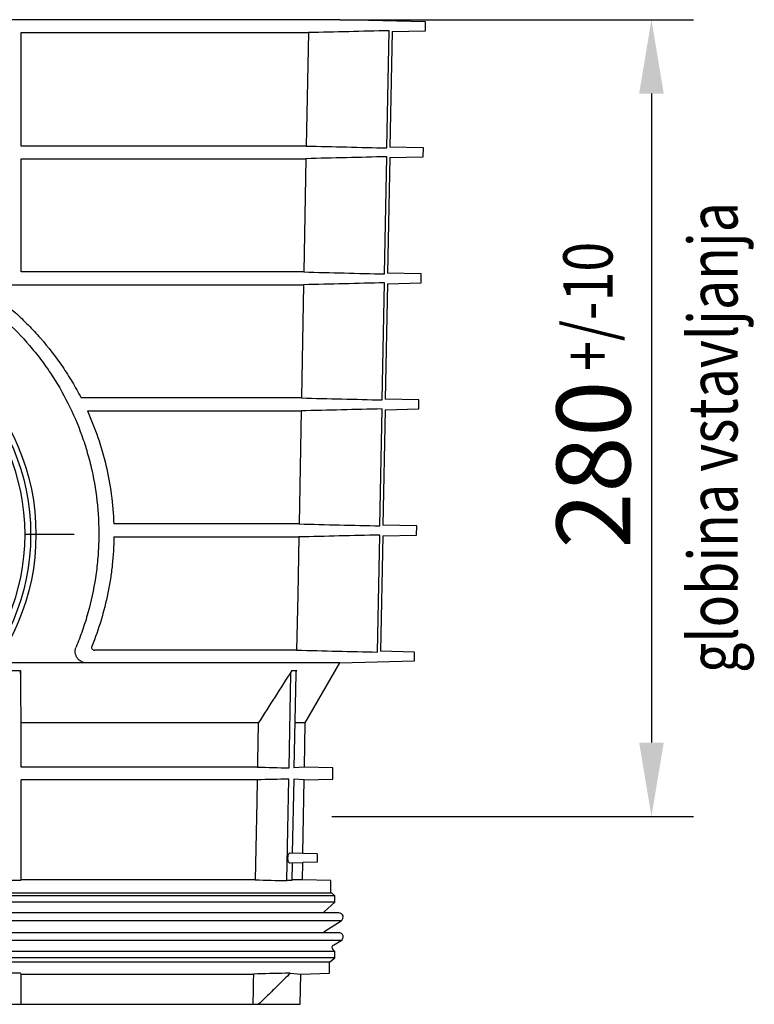
# Model space of a CAD drawing. Extents: x 46 to 2610, y 369 to 2153.
# Drawn here: x 449 to 710, y 1413 to 1763 of the extents above; entities that cross this region are included whole.
import ezdxf

# ---------------------------------------------------------------- set-up
doc = ezdxf.new("R2010")
doc.units = 0
doc.header["$LTSCALE"] = 7
doc.header["$MEASUREMENT"] = 0
doc.linetypes.add('STRICHPUNKT', pattern=[1, 0.5, -0.25, 0, -0.25])
doc.layers.get('DEFPOINTS').update_dxf_attribs({"linetype": 'CONTINUOUS'})
for name, color, linetype in [('BEMASS', 3, 'CONTINUOUS'), ('DUENN-18', 94, 'CONTINUOUS'), ('MITTE', 1, 'STRICHPUNKT'), ('SICHTBAR', 7, 'CONTINUOUS'), ('TEXT25', 3, 'CONTINUOUS')]:
    doc.layers.add(name, color=color, linetype=linetype)
doc.styles.add('BEMSTIL', font='isocp3.shx', dxfattribs={"width": 0.8})
doc.dimstyles.new('BEMASS', dxfattribs={"dimscale": 7.5, "dimtxt": 3.5, "dimasz": 3.5, "dimexe": 2, "dimexo": 0, "dimgap": 1, "dimtad": 1, "dimdec": 0, "dimtxsty": 'BEMSTIL', "dimcen": 3, "dimclrd": 3, "dimclre": 3, "dimclrt": 4, "dimadec": 0, "dimazin": 0, "dimtfac": 0.875, "dimtdec": 0, "dimtmove": 0, "dimatfit": 0, "dimfxl": 1, "dimtolj": 1, "dimlwd": 25, "dimlwe": 25, "dimarcsym": 0})

# ---------------------------------------------------------------- blocks, each defined once
blk = doc.blocks.new('*D9')
at = {"layer": 'BEMASS', "color": 3, "lineweight": 25, "transparency": 16777216}
for p, q in [((562.88, 1762.74), (688.66, 1762.74)), ((673.66, 1736.49), (673.66, 1505.79)), ((607.13, 1479.54), (688.66, 1479.54))]:
    blk.add_line(p, q, dxfattribs=at)
at = {"layer": 'BEMASS', "color": 3, "transparency": 16777216}
for points in [[(669.28, 1736.49), (678.03, 1736.49), (673.66, 1762.74)], [(669.28, 1505.79), (678.03, 1505.79), (673.66, 1479.54)]]:
    blk.add_solid(points, dxfattribs=at)
at = {"layer": 'DEFPOINTS', "color": 0, "transparency": 16777216}
for p in [(562.88, 1762.74), (607.13, 1479.54), (673.66, 1479.54)]:
    blk.add_point(p, dxfattribs=at)
at = {"layer": 'BEMASS', "color": 4, "transparency": 16777216, "insert": (653.03, 1604.6), "char_height": 26.25, "attachment_point": 5, "rotation": 90, "style": 'BEMSTIL'}
blk.add_mtext('\\A1;280', dxfattribs=at)

msp = doc.modelspace()

# ---------------------------------------------------------------- linework, layer by layer
at = {"layer": 'BEMASS'}
msp.add_line((559.95, 1479.54), (656, 1479.54), dxfattribs=at)
at = {"layer": 'DUENN-18'}
for p, q in [((449.54, 1717.84), (449.54, 1758.14)), ((449.54, 1758.14), (551.66, 1758.14)), ((551.66, 1758.14), (550.9, 1717.84)), ((579.61, 1717.15), (580.38, 1758.83)), ((550.9, 1717.84), (449.54, 1717.84)), ((449.54, 1673.06), (449.54, 1713.34)), ((449.54, 1713.34), (550.81, 1713.34)), ((550.81, 1713.34), (550.05, 1673.06)), ((578.78, 1672.37), (579.55, 1714.03)), ((550.05, 1673.06), (449.54, 1673.06)), ((437.81, 1668.52), (549.96, 1668.52)), ((549.96, 1668.52), (549.2, 1628.28)), ((577.95, 1627.59), (578.72, 1669.21)), ((549.2, 1628.28), (470.85, 1628.28)), ((577.11, 1582.81), (577.89, 1624.39)), ((473.07, 1623.7), (549.11, 1623.7)), ((549.11, 1623.7), (548.35, 1583.5)), ((548.35, 1583.5), (482.46, 1583.5)), ((482.51, 1578.88), (548.26, 1578.88)), ((576.28, 1537.95), (577.05, 1579.57)), ((547.5, 1538.64), (475.6, 1538.64)), ((445.23, 1531.43), (449.34, 1531.43)), ((544.78, 1496.79), (545.42, 1530.22)), ((545.79, 1531.43), (547.52, 1531.43)), ((547.16, 1530.22), (546.53, 1496.79)), ((533.84, 1512.76), (449.54, 1512.76)), ((449.54, 1497.06), (449.54, 1512.76)), ((550.53, 1512.76), (546.9, 1512.76)), ((533.54, 1497.06), (449.54, 1497.06)), ((550.26, 1497.06), (546.53, 1496.79)), ((533.45, 1492.56), (449.54, 1492.56)), ((449.54, 1456.99), (449.54, 1492.56)), ((544.02, 1456.72), (544.71, 1492.82)), ((546.45, 1492.82), (545.96, 1466.49)), ((550.18, 1492.56), (546.45, 1492.82)), ((549.72, 1466.39), (545.09, 1466.51)), ((545.03, 1463), (549.66, 1463.12)), ((545.89, 1463.02), (545.77, 1456.72)), ((560.04, 1452.26), (374.79, 1452.26)), ((561.04, 1451.26), (374.79, 1451.26)), ((561.04, 1449.01), (374.79, 1449.01)), ((557.08, 1445.25), (192.5, 1445.25)), ((563.34, 1442.48), (374.79, 1442.48)), ((557.08, 1438.2), (192.5, 1438.2)), ((563.29, 1435.4), (374.79, 1435.4)), ((561.04, 1431.52), (374.79, 1431.52)), ((561.04, 1429.26), (374.79, 1429.26)), ((559.21, 1427.76), (374.79, 1427.76)), ((449.54, 1412.76), (449.54, 1423.52))]:
    msp.add_line(p, q, dxfattribs=at)
at = {"layer": 'DUENN-18', "flags": 128}
for points in [[(548.26, 1578.88), (547.87, 1558.14), (547.5, 1538.64)], [(533.84, 1512.76), (533.57, 1498.82), (533.54, 1497.06)], [(533.45, 1492.56), (533.31, 1484.87), (532.77, 1456.99)]]:
    msp.add_lwpolyline(points, dxfattribs=at)
at = {"layer": 'DUENN-18'}
for radius in [78.12, 76]:
    msp.add_circle((374.79, 1579.76), radius, dxfattribs=at)
for points in [[(580.38, 1758.83), (570.81, 1758.6), (561.24, 1758.37), (551.66, 1758.14)], [(550.9, 1717.84), (560.47, 1717.61), (570.04, 1717.38), (579.61, 1717.15)], [(579.55, 1714.03), (569.97, 1713.8), (560.39, 1713.57), (550.81, 1713.34)], [(550.05, 1673.06), (559.63, 1672.83), (569.2, 1672.6), (578.78, 1672.37)], [(578.72, 1669.21), (569.13, 1668.98), (559.55, 1668.75), (549.96, 1668.52)], [(549.2, 1628.28), (558.78, 1628.05), (568.36, 1627.82), (577.95, 1627.59)], [(577.89, 1624.39), (568.3, 1624.16), (558.7, 1623.93), (549.11, 1623.7)], [(548.35, 1583.5), (557.94, 1583.27), (567.53, 1583.04), (577.11, 1582.81)], [(577.05, 1579.57), (567.46, 1579.34), (557.86, 1579.1), (548.26, 1578.88)], [(547.5, 1538.64), (557.09, 1538.41), (566.69, 1538.18), (576.28, 1537.95)], [(449.54, 1512.76), (449.47, 1518.97), (449.4, 1525.19), (449.34, 1531.43)], [(545.79, 1531.43), (541.82, 1525.19), (537.84, 1518.97), (533.84, 1512.76)], [(533.54, 1497.06), (537.29, 1496.97), (541.04, 1496.88), (544.78, 1496.79)], [(544.71, 1492.82), (540.96, 1492.73), (537.2, 1492.64), (533.45, 1492.56)]]:
    msp.add_open_spline(points, degree=3, dxfattribs=at)
for points, knots in [([(437.22, 1666.71), (440.75, 1664.24), (444.13, 1661.57), (448.96, 1657.24), (450.52, 1655.75), (453.53, 1652.7), (454.98, 1651.14), (459.2, 1646.32), (461.81, 1642.95), (465.42, 1637.64), (466.58, 1635.83), (468.24, 1633.05), (468.78, 1632.11), (469.84, 1630.21), (470.35, 1629.25), (470.85, 1628.28)], [0, 0, 0, 0, 0.25, 0.25, 0.375, 0.375, 0.5, 0.5, 0.75, 0.75, 0.875, 0.875, 0.9375, 0.9375, 1, 1, 1, 1]), ([(473.07, 1623.7), (474.48, 1620.61), (475.73, 1617.45), (477.94, 1611), (478.89, 1607.71), (480.48, 1600.98), (481.12, 1597.55), (482.06, 1590.52), (482.35, 1587.01), (482.46, 1583.5)], [0, 0, 0, 0, 0.25, 0.25, 0.5, 0.5, 0.75, 0.75, 1, 1, 1, 1]), ([(482.51, 1578.88), (482.47, 1575.55), (482.27, 1572.23), (481.74, 1567.25), (481.53, 1565.59), (481.14, 1563.11), (481.01, 1562.28), (480.71, 1560.62), (480.55, 1559.79), (479.72, 1555.68), (478.9, 1552.46), (477, 1546.14), (475.9, 1543.04), (474.67, 1540)], [0, 0, 0, 0, 0.25, 0.25, 0.375, 0.375, 0.4375, 0.4375, 0.5, 0.5, 0.75, 0.75, 1, 1, 1, 1]), ([(474.67, 1540), (474.6, 1539.84), (474.58, 1539.66), (474.63, 1539.31), (474.7, 1539.15), (474.9, 1538.9), (475.03, 1538.8), (475.3, 1538.67), (475.45, 1538.64), (475.6, 1538.64)], [0, 0, 0, 0, 0.25, 0.25, 0.5, 0.5, 0.75, 0.75, 1, 1, 1, 1]), ([(449.34, 1531.43), (449.34, 1531.25), (449.34, 1531.05), (449.34, 1530.65), (449.34, 1530.43), (449.34, 1530.22)], [0, 0, 0, 0, 0.5, 0.5, 1, 1, 1, 1]), ([(545.42, 1530.22), (545.42, 1530.43), (545.46, 1530.64), (545.58, 1531.05), (545.67, 1531.25), (545.79, 1531.43)], [0, 0, 0, 0, 0.5, 0.5, 1, 1, 1, 1]), ([(547.52, 1531.43), (547.4, 1531.25), (547.32, 1531.05), (547.2, 1530.65), (547.16, 1530.43), (547.16, 1530.22)], [0, 0, 0, 0, 0.5, 0.5, 1, 1, 1, 1]), ([(545.09, 1466.49), (545.06, 1466.49), (544.94, 1466.52), (544.72, 1466.33), (544.49, 1465.94), (544.34, 1465.39), (544.28, 1464.79), (544.31, 1464.23), (544.39, 1463.82), (544.46, 1463.62), (544.48, 1463.56)], [0, 0, 0, 0, 0.060957, 0.224834, 0.387439, 0.539949, 0.679061, 0.808885, 0.937028, 1, 1, 1, 1]), ([(544.48, 1463.56), (544.54, 1463.42), (544.67, 1463.16), (544.87, 1462.99), (544.99, 1463.02), (545.03, 1463.03)], [0, 0, 0, 0, 0.416126, 0.83135, 1, 1, 1, 1]), ([(545.19, 1423.79), (543.86, 1422.48), (542.53, 1421.17), (541.2, 1419.85), (540, 1418.67), (538.8, 1417.49), (537.59, 1416.3), (536.39, 1415.12), (535.18, 1413.94), (533.98, 1412.76)], [0, 0, 0, 0, 0.00560492, 0.00560492, 0.00560492, 0.0106699, 0.0106699, 0.0106699, 0.0157349, 0.0157349, 0.0157349, 0.0157349])]:
    msp.add_open_spline(points, degree=3, knots=knots, dxfattribs=at)
at = {"layer": 'MITTE', "ltscale": 5}
msp.add_line((468.42, 1579.76), (281.16, 1579.76), dxfattribs=at)
at = {"layer": 'SICHTBAR'}
for p, q in [((562.88, 1762.74), (186.7, 1762.74)), ((562.89, 1762.74), (374.79, 1762.74)), ((593.35, 1761.95), (562.89, 1762.74)), ((593.29, 1758.83), (593.35, 1761.95)), ((581.44, 1758.52), (580.67, 1717.46)), ((581.42, 1758.52), (593.29, 1758.83)), ((592.57, 1717.15), (580.66, 1717.46)), ((592.51, 1714.03), (592.57, 1717.15)), ((580.61, 1713.72), (579.84, 1672.68)), ((580.59, 1713.72), (592.51, 1714.03)), ((591.78, 1672.37), (579.84, 1672.68)), ((591.73, 1669.21), (591.78, 1672.37)), ((579.78, 1668.9), (579.01, 1627.9)), ((579.77, 1668.9), (591.73, 1669.21)), ((591, 1627.59), (579.01, 1627.9)), ((590.95, 1624.39), (591, 1627.59)), ((578.94, 1624.08), (578.18, 1583.12)), ((578.94, 1624.08), (590.95, 1624.39)), ((590.22, 1582.81), (578.18, 1583.12)), ((590.16, 1579.57), (590.22, 1582.81)), ((578.12, 1579.25), (577.35, 1538.26)), ((578.11, 1579.25), (590.16, 1579.57)), ((589.44, 1537.95), (577.35, 1538.26)), ((589.38, 1534.83), (589.44, 1537.95)), ((562.9, 1534.14), (440.51, 1534.14)), ((550.53, 1512.76), (562.9, 1534.14)), ((562.9, 1534.14), (589.38, 1534.83)), ((550.26, 1497.06), (550.53, 1512.76)), ((560.41, 1496.79), (550.26, 1497.06)), ((560.34, 1492.82), (560.41, 1496.79)), ((549.72, 1466.39), (550.18, 1492.56)), ((550.18, 1492.56), (560.34, 1492.82)), ((549.85, 1473.39), (549.88, 1473.39)), ((549.56, 1456.99), (549.66, 1463.12)), ((554.79, 1463.26), (549.66, 1463.12)), ((554.79, 1466.26), (549.72, 1466.39)), ((554.79, 1466.26), (554.79, 1463.26)), ((449.34, 1456.72), (445.23, 1456.72)), ((532.77, 1456.99), (449.54, 1456.99)), ((545.77, 1456.72), (544.02, 1456.72)), ((549.56, 1456.99), (545.82, 1456.99)), ((559.71, 1456.72), (549.56, 1456.99)), ((559.71, 1452.26), (559.71, 1456.72)), ((557.37, 1445.7), (561.04, 1449.01)), ((561.04, 1451.26), (560.04, 1452.26)), ((561.04, 1449.01), (561.04, 1451.26)), ((562.54, 1445.25), (557.08, 1445.25)), ((557.5, 1438.75), (563.34, 1442.48)), ((562.54, 1438.2), (557.08, 1438.2)), ((560.54, 1433.8), (563.29, 1435.4)), ((561.04, 1431.52), (560.33, 1432.23)), ((561.04, 1429.26), (561.04, 1431.52)), ((559.21, 1427.76), (561.04, 1429.26)), ((559.21, 1423.79), (559.21, 1427.76)), ((449.24, 1423.79), (445.33, 1423.79)), ((449.54, 1423.52), (532.12, 1423.52)), ((545.19, 1423.79), (543.52, 1423.79)), ((545.19, 1423.79), (548.98, 1423.52)), ((548.79, 1412.76), (548.98, 1423.52)), ((548.98, 1423.52), (559.21, 1423.79)), ((445.04, 1412.76), (449.54, 1412.76)), ((449.54, 1412.76), (531.91, 1412.76)), ((531.91, 1412.76), (533.98, 1412.76)), ((533.98, 1412.76), (548.79, 1412.76))]:
    msp.add_line(p, q, dxfattribs=at)
at = {"layer": 'SICHTBAR', "flags": 128}
for points in [[(557.08, 1445.25), (557.18, 1445.47), (557.37, 1445.7)], [(532.12, 1423.52), (532.07, 1420.83), (532.02, 1418.14), (531.91, 1412.76)]]:
    msp.add_lwpolyline(points, dxfattribs=at)
at = {"layer": 'SICHTBAR'}
msp.add_circle((374.79, 1579.76), 80, dxfattribs=at)
for centre, radius, start, end in [((562.88, 1762.24), 0.5, 88.5, 90), ((562.54, 1443.75), 1.5, 302.5397, 90), ((558.04, 1437.91), 1, 122.5397, 163.3375), ((562.54, 1436.7), 1.5, 300.1, 90), ((561.04, 1432.94), 1, 120.1, 225)]:
    msp.add_arc(centre, radius, start, end, dxfattribs=at)
for points, knots in [([(280.5, 1539.75), (280.09, 1540.73), (279.7, 1541.72), (278.94, 1543.71), (278.58, 1544.7), (277.54, 1547.7), (276.9, 1549.72), (275.19, 1555.83), (274.29, 1559.96), (273.32, 1566.26), (273.06, 1568.38), (272.76, 1571.59), (272.68, 1572.66), (272.55, 1574.82), (272.5, 1575.9), (272.34, 1581.33), (272.49, 1585.62), (273.3, 1594.11), (273.96, 1598.31), (275.11, 1603.51), (275.36, 1604.54), (275.88, 1606.61), (276.16, 1607.64), (277.04, 1610.71), (277.69, 1612.73), (279.8, 1618.67), (281.44, 1622.5), (284.24, 1628.07), (285.22, 1629.9), (287.31, 1633.5), (288.41, 1635.27), (291.85, 1640.45), (294.33, 1643.73), (299.65, 1649.96), (302.5, 1652.91), (306.3, 1656.4), (307.08, 1657.09), (308.65, 1658.44), (309.44, 1659.11), (311.87, 1661.07), (313.51, 1662.33), (318.56, 1665.93), (322.06, 1668.13), (329.35, 1672.1), (333.13, 1673.88), (338.06, 1675.83), (339.05, 1676.2), (341.06, 1676.93), (342.07, 1677.27), (345.12, 1678.26), (347.16, 1678.85), (353.33, 1680.43), (357.5, 1681.23), (365.95, 1682.32), (370.24, 1682.61), (378.94, 1682.63), (383.23, 1682.36), (391.72, 1681.3), (395.91, 1680.51), (401.09, 1679.19), (402.12, 1678.91), (404.18, 1678.32), (405.21, 1678.01), (408.26, 1677.03), (410.27, 1676.32), (416.17, 1674), (419.97, 1672.23), (425.48, 1669.25), (427.28, 1668.19), (429.94, 1666.53), (430.82, 1665.97), (432.56, 1664.81), (433.42, 1664.21), (437.66, 1661.19), (440.87, 1658.59), (446.94, 1653.05), (449.8, 1650.1), (453.15, 1646.19), (453.81, 1645.39), (455.11, 1643.78), (455.75, 1642.96), (457.63, 1640.48), (458.82, 1638.79), (462.25, 1633.64), (464.32, 1630.09), (468.04, 1622.7), (469.69, 1618.88), (471.46, 1613.91), (471.81, 1612.91), (472.46, 1610.88), (472.77, 1609.86), (473.66, 1606.8), (474.18, 1604.75), (475.57, 1598.55), (476.24, 1594.36), (477.07, 1585.89), (477.23, 1581.6), (477.09, 1576.17), (477.04, 1575.08), (476.91, 1572.92), (476.83, 1571.84), (476.54, 1568.62), (476.28, 1566.49), (475.32, 1560.14), (474.42, 1555.97), (472.98, 1550.83), (472.68, 1549.8), (472.04, 1547.76), (471.7, 1546.74), (470.65, 1543.71), (469.89, 1541.72), (469.07, 1539.75)], [0, 0, 0, 0, 0.007812, 0.007812, 0.015625, 0.015625, 0.03125, 0.03125, 0.0625, 0.0625, 0.078125, 0.078125, 0.085937, 0.085937, 0.09375, 0.09375, 0.125, 0.125, 0.15625, 0.15625, 0.164062, 0.164062, 0.171875, 0.171875, 0.1875, 0.1875, 0.21875, 0.21875, 0.234375, 0.234375, 0.25, 0.25, 0.28125, 0.28125, 0.3125, 0.3125, 0.320313, 0.320313, 0.328125, 0.328125, 0.34375, 0.34375, 0.375, 0.375, 0.40625, 0.40625, 0.414063, 0.414063, 0.421875, 0.421875, 0.4375, 0.4375, 0.46875, 0.46875, 0.5, 0.5, 0.53125, 0.53125, 0.5625, 0.5625, 0.570313, 0.570313, 0.578125, 0.578125, 0.59375, 0.59375, 0.625, 0.625, 0.640625, 0.640625, 0.648438, 0.648438, 0.65625, 0.65625, 0.6875, 0.6875, 0.71875, 0.71875, 0.726563, 0.726563, 0.734375, 0.734375, 0.75, 0.75, 0.78125, 0.78125, 0.8125, 0.8125, 0.820313, 0.820313, 0.828125, 0.828125, 0.84375, 0.84375, 0.875, 0.875, 0.90625, 0.90625, 0.914063, 0.914063, 0.921875, 0.921875, 0.9375, 0.9375, 0.96875, 0.96875, 0.976563, 0.976563, 0.984375, 0.984375, 1, 1, 1, 1]), ([(472.7, 1534.14), (472.4, 1534.14), (472.1, 1534.17), (471.66, 1534.28), (471.52, 1534.32), (471.23, 1534.43), (471.09, 1534.49), (470.68, 1534.7), (470.42, 1534.88), (470.05, 1535.19), (469.94, 1535.3), (469.72, 1535.54), (469.62, 1535.67), (469.43, 1535.94), (469.34, 1536.08), (469.18, 1536.37), (469.1, 1536.53), (468.92, 1537.01), (468.83, 1537.34), (468.77, 1537.87), (468.76, 1538.04), (468.76, 1538.39), (468.77, 1538.57), (468.82, 1538.92), (468.86, 1539.09), (468.95, 1539.43), (469, 1539.59), (469.07, 1539.75)], [0, 0, 0, 0, 0.125, 0.125, 0.1875, 0.1875, 0.25, 0.25, 0.375, 0.375, 0.4375, 0.4375, 0.5, 0.5, 0.5625, 0.5625, 0.625, 0.625, 0.75, 0.75, 0.8125, 0.8125, 0.875, 0.875, 0.9375, 0.9375, 1, 1, 1, 1])]:
    msp.add_open_spline(points, degree=3, knots=knots, dxfattribs=at)
for points in [[(449.34, 1456.72), (449.41, 1456.81), (449.47, 1456.9), (449.54, 1456.99)], [(532.77, 1456.99), (536.52, 1456.9), (540.27, 1456.81), (544.02, 1456.72)], [(449.54, 1423.52), (449.44, 1423.61), (449.34, 1423.7), (449.24, 1423.79)], [(543.52, 1423.79), (539.72, 1423.7), (535.92, 1423.61), (532.12, 1423.52)]]:
    msp.add_open_spline(points, degree=3, dxfattribs=at)

# ---------------------------------------------------------------- texts
at = {"layer": 'TEXT25', "style": 'BEMSTIL', "width": 0.8}
for s, p in [('globina vstavljanja', (704.26, 1530.54)), ('+/-10', (659.82, 1637.88))]:
    msp.add_text(s, height=17.5, rotation=90, dxfattribs=at).set_placement(p)

# ---------------------------------------------------------------- dimensions: what is measured, and where the dimension line sits
at = {"layer": 'BEMASS'}
dim = msp.add_linear_dim(base=(673.66, 1479.54), p1=(562.88, 1762.74), p2=(607.13, 1479.54), angle=90, text='280', dimstyle='BEMASS', dxfattribs=at)
dim.commit()
dim.dimension.update_dxf_attribs({"geometry": '*D9', "text_midpoint": (673.66, 1604.6), "dimtype": 160})

doc.saveas('drawing.dxf')
